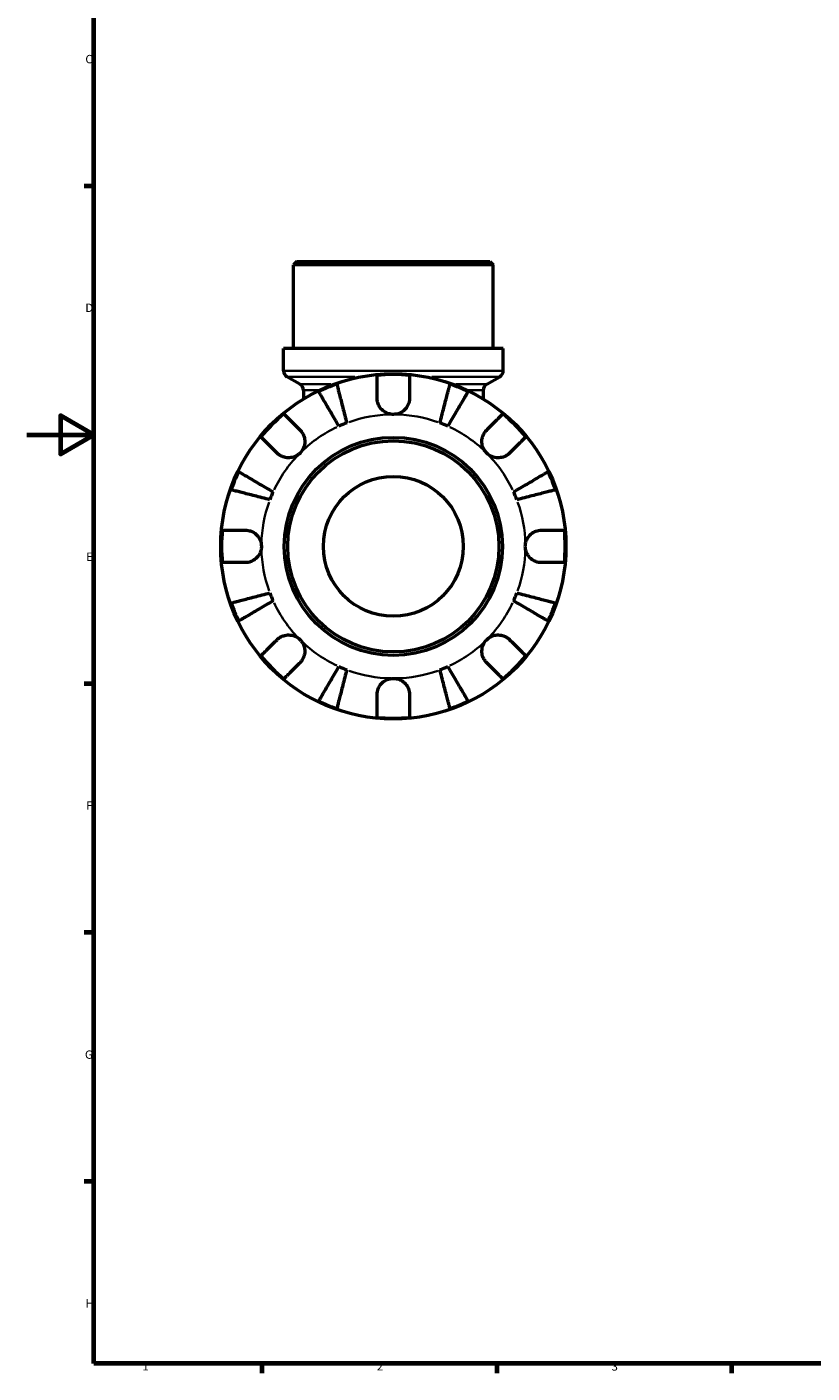
# Model space of a CAD drawing. Units: millimetres. Extents: x 0 to 902, y 0 to 831.
# Drawn here: x 0 to 234, y 17 to 419 of the extents above; entities that cross this region are included whole.
import ezdxf

# ---------------------------------------------------------------- set-up
doc = ezdxf.new("R2010")
doc.units = ezdxf.units.MM
for name, color, linetype, lineweight in [('Border (ISO)', 7, 'Continuous', 70), ('Visible (ISO)', 7, 'Continuous', 50), ('Visible Narrow (ISO)', 7, 'Continuous', 35)]:
    doc.layers.add(name, color=color, linetype=linetype, lineweight=lineweight)
doc.styles.add('Note Text (ISO)', font='tahoma.ttf')

# ---------------------------------------------------------------- blocks, each defined once
blk = doc.blocks.new('Borders Default Border')
at = {"layer": 'Border (ISO)'}
for p, q in [((20, 371.25), (17.1, 371.25)), ((20, 222.75), (17.1, 222.75)), ((20, 148.5), (17.1, 148.5)), ((20, 74.25), (17.1, 74.25)), ((70.08, 20), (70.08, 17.1)), ((140.17, 20), (140.17, 17.1)), ((210.25, 20), (210.25, 17.1))]:
    blk.add_line(p, q, dxfattribs=at)
at = {"layer": 'Border (ISO)', "flags": 128}
for points in [[(20, 20), (20, 574), (821, 574), (821, 20), (20, 20)], [(0, 297), (20, 297), (10, 302.77), (10, 291.23), (20, 297)]]:
    blk.add_lwpolyline(points, dxfattribs=at)
at = {"layer": 'Border (ISO)', "color": 232, "true_color": 0xca0064, "char_height": 2.5, "attachment_point": 7, "style": 'Note Text (ISO)'}
for s, insert in [('C', (17.43, 407.08)), ('D', (17.43, 332.88)), ('E', (17.64, 258.63)), ('F', (17.7, 184.38)), ('G', (17.31, 110.08)), ('H', (17.44, 35.88)), ('1', (34.48, 17.1)), ('2', (104.37, 17.1)), ('3', (174.43, 17.05))]:
    blk.add_mtext(s, dxfattribs=dict(at, insert=insert))

msp = doc.modelspace()

# ---------------------------------------------------------------- linework, layer by layer
at = {"layer": 'Visible (ISO)'}
for p, q in [((80.554, 348.741), (79.524, 347.711)), ((139.138, 347.711), (79.524, 347.711)), ((79.524, 322.741), (79.524, 347.711)), ((80.554, 348.741), (138.108, 348.741)), ((138.108, 348.741), (139.138, 347.711)), ((139.138, 322.741), (139.138, 347.711)), ((142.118, 322.741), (76.543, 322.741)), ((76.543, 316.131), (76.543, 322.741)), ((142.118, 316.131), (142.118, 322.741)), ((81.474, 312.094), (77.573, 314.347)), ((137.187, 312.094), (141.088, 314.347)), ((82.504, 310.31), (82.504, 307.703)), ((136.157, 310.31), (136.157, 307.703))]:
    msp.add_line(p, q, dxfattribs=at)
for radius in [51.5, 32.53, 31.5, 20.865]:
    msp.add_circle((109.331, 263.741), radius, dxfattribs=at)
for centre, radius, start, end in [((78.603, 316.131), 2.06, 180, 240), ((109.331, 263.741), 51.255, 84.57027, 95.42973), ((140.058, 316.131), 2.06, 300, 0), ((80.444, 310.31), 2.06, 0, 60), ((109.331, 263.741), 51.255, 109.23324, 115.76676), ((109.331, 263.741), 51.255, 64.23324, 70.76676), ((138.217, 310.31), 2.06, 120, 180), ((109.331, 263.741), 51.255, 129.57027, 140.42973), ((109.331, 263.741), 51.255, 39.57027, 50.42973), ((109.331, 263.741), 39.375, 110.66622, 114.33378), ((109.331, 263.741), 39.375, 65.66622, 69.33378), ((109.331, 263.741), 51.255, 154.23324, 160.76676), ((109.331, 263.741), 51.255, 19.23324, 25.76676), ((109.331, 263.741), 39.375, 155.66622, 159.33378), ((109.331, 263.741), 39.375, 20.66622, 24.33378), ((109.331, 263.741), 51.255, 174.57027, 185.42973), ((109.331, 263.741), 51.255, 354.57027, 5.42973), ((109.331, 263.741), 39.375, 200.66622, 204.33378), ((109.331, 263.741), 39.375, 335.66622, 339.33378), ((109.331, 263.741), 51.255, 199.23324, 205.76676), ((109.331, 263.741), 51.255, 334.23324, 340.76676), ((109.331, 263.741), 51.255, 219.57027, 230.42973), ((109.331, 263.741), 51.255, 309.57027, 320.42973), ((109.331, 263.741), 39.375, 245.66622, 249.33378), ((109.331, 263.741), 39.375, 290.66622, 294.33378), ((109.331, 263.741), 51.255, 244.23324, 250.76676), ((109.331, 263.741), 51.255, 289.23324, 295.76676), ((109.331, 263.741), 51.255, 264.57027, 275.42973)]:
    msp.add_arc(centre, radius, start, end, dxfattribs=at)
for points, knots in [([(104.481, 307.966), (104.481, 308.516), (104.481, 309.076), (104.481, 310.288), (104.481, 310.922), (104.481, 311.984), (104.481, 312.511), (104.481, 313.42), (104.481, 313.802), (104.481, 314.368), (104.481, 314.607), (104.481, 314.766)], [5.9143146, 5.9143146, 5.9143146, 5.9143146, 6.0897305, 6.0897305, 6.3151304, 6.3151304, 6.5397196, 6.5397196, 6.7643088, 6.7643088, 6.9824261, 6.9824261, 6.9824261, 6.9824261]), ([(114.181, 314.766), (114.181, 314.607), (114.181, 314.368), (114.181, 313.802), (114.181, 313.42), (114.181, 312.511), (114.181, 311.984), (114.181, 310.922), (114.181, 310.288), (114.181, 309.076), (114.181, 308.516), (114.181, 307.966)], [0.2300371, 0.2300371, 0.2300371, 0.2300371, 0.4481544, 0.4481544, 0.6727436, 0.6727436, 0.8973328, 0.8973328, 1.1227327, 1.1227327, 1.2981486, 1.2981486, 1.2981486, 1.2981486]), ([(93.106, 299.618), (92.724, 300.267), (92.306, 300.976), (91.488, 302.365), (91.088, 303.045), (90.382, 304.242), (90.012, 304.871), (89.321, 306.044), (89, 306.589), (88.461, 307.504), (88.194, 307.957), (87.733, 308.74), (87.539, 309.069), (87.252, 309.557), (87.131, 309.763), (87.05, 309.9)], [5.4054322, 5.4054322, 5.4054322, 5.4054322, 5.6314379, 5.6314379, 5.8574437, 5.8574437, 6.0826169, 6.0826169, 6.3077901, 6.3077901, 6.5323479, 6.5323479, 6.7569058, 6.7569058, 6.9752088, 6.9752088, 6.9752088, 6.9752088]), ([(92.447, 312.136), (92.486, 311.981), (92.546, 311.75), (92.688, 311.202), (92.784, 310.832), (93.011, 309.953), (93.143, 309.443), (93.409, 308.416), (93.567, 307.803), (93.908, 306.484), (94.091, 305.778), (94.439, 304.433), (94.636, 303.669), (95.04, 302.109), (95.246, 301.312), (95.434, 300.583)], [0.2300349, 0.2300349, 0.2300349, 0.2300349, 0.4483378, 0.4483378, 0.6728957, 0.6728957, 0.8974535, 0.8974535, 1.1226267, 1.1226267, 1.3478, 1.3478, 1.5738057, 1.5738057, 1.7998115, 1.7998115, 1.7998115, 1.7998115]), ([(123.227, 300.583), (123.416, 301.312), (123.622, 302.109), (124.025, 303.669), (124.223, 304.433), (124.571, 305.778), (124.753, 306.484), (125.094, 307.803), (125.253, 308.416), (125.519, 309.443), (125.65, 309.953), (125.878, 310.832), (125.973, 311.202), (126.115, 311.75), (126.175, 311.981), (126.215, 312.136)], [5.4054322, 5.4054322, 5.4054322, 5.4054322, 5.6314379, 5.6314379, 5.8574437, 5.8574437, 6.0826169, 6.0826169, 6.3077901, 6.3077901, 6.5323479, 6.5323479, 6.7569058, 6.7569058, 6.9752088, 6.9752088, 6.9752088, 6.9752088]), ([(131.612, 309.9), (131.531, 309.763), (131.409, 309.557), (131.122, 309.069), (130.928, 308.74), (130.467, 307.957), (130.2, 307.504), (129.662, 306.589), (129.341, 306.044), (128.649, 304.871), (128.279, 304.242), (127.574, 303.045), (127.173, 302.365), (126.355, 300.976), (125.938, 300.267), (125.555, 299.618)], [0.2300349, 0.2300349, 0.2300349, 0.2300349, 0.4483378, 0.4483378, 0.6728957, 0.6728957, 0.8974535, 0.8974535, 1.1226267, 1.1226267, 1.3478, 1.3478, 1.5738057, 1.5738057, 1.7998115, 1.7998115, 1.7998115, 1.7998115]), ([(109.331, 303.116), (108.845, 303.116), (108.363, 303.189), (107.378, 303.493), (106.888, 303.741), (106.05, 304.36), (105.699, 304.714), (105.158, 305.457), (104.957, 305.829), (104.713, 306.462), (104.64, 306.709), (104.539, 307.182), (104.508, 307.407), (104.485, 307.743), (104.481, 307.855), (104.481, 307.966)], [0, 0, 0, 0, 0.14558971, 0.14558971, 0.30930841, 0.30930841, 0.45830506, 0.45830506, 0.58735107, 0.58735107, 0.66775406, 0.66775406, 0.73999155, 0.73999155, 0.77632248, 0.77632248, 0.77632248, 0.77632248]), ([(114.181, 307.966), (114.181, 307.762), (114.168, 307.556), (114.112, 307.123), (114.067, 306.898), (113.926, 306.388), (113.82, 306.107), (113.443, 305.335), (113.112, 304.877), (112.27, 304.061), (111.759, 303.724), (110.607, 303.244), (109.973, 303.116), (109.331, 303.116)], [-0.78516465, -0.78516465, -0.78516465, -0.78516465, -0.71674204, -0.71674204, -0.64259311, -0.64259311, -0.54817339, -0.54817339, -0.37584493, -0.37584493, -0.19265918, -0.19265918, 0, 0, 0, 0]), ([(76.68, 303.251), (76.793, 303.138), (76.962, 302.969), (77.362, 302.569), (77.632, 302.299), (78.275, 301.656), (78.647, 301.284), (79.398, 300.532), (79.846, 300.085), (80.704, 299.227), (81.1, 298.831), (81.488, 298.443)], [0.2300371, 0.2300371, 0.2300371, 0.2300371, 0.4481544, 0.4481544, 0.6727436, 0.6727436, 0.8973328, 0.8973328, 1.1227327, 1.1227327, 1.2981486, 1.2981486, 1.2981486, 1.2981486]), ([(137.173, 298.443), (137.562, 298.831), (137.958, 299.227), (138.815, 300.085), (139.263, 300.532), (140.014, 301.284), (140.387, 301.656), (141.029, 302.299), (141.299, 302.569), (141.699, 302.969), (141.869, 303.138), (141.981, 303.251)], [5.9143146, 5.9143146, 5.9143146, 5.9143146, 6.0897305, 6.0897305, 6.3151304, 6.3151304, 6.5397196, 6.5397196, 6.7643088, 6.7643088, 6.9824261, 6.9824261, 6.9824261, 6.9824261]), ([(81.488, 298.443), (81.57, 298.361), (81.65, 298.275), (81.929, 297.952), (82.112, 297.696), (82.44, 297.121), (82.581, 296.802), (82.838, 295.981), (82.915, 295.473), (82.901, 294.345), (82.778, 293.738), (82.301, 292.576), (81.942, 292.037), (81.488, 291.584)], [-0.78090098, -0.78090098, -0.78090098, -0.78090098, -0.74249641, -0.74249641, -0.64168011, -0.64168011, -0.53308797, -0.53308797, -0.37727943, -0.37727943, -0.19250343, -0.19250343, 0, 0, 0, 0]), ([(137.173, 291.584), (136.905, 291.852), (136.669, 292.15), (136.258, 292.819), (136.09, 293.189), (135.813, 294.082), (135.741, 294.608), (135.767, 295.638), (135.857, 296.131), (136.131, 296.921), (136.275, 297.228), (136.613, 297.79), (136.803, 298.044), (137.065, 298.332), (137.118, 298.388), (137.173, 298.443)], [0, 0, 0, 0, 0.11375655, 0.11375655, 0.23538098, 0.23538098, 0.39430899, 0.39430899, 0.54630686, 0.54630686, 0.65204055, 0.65204055, 0.75381821, 0.75381821, 0.77933795, 0.77933795, 0.77933795, 0.77933795]), ([(74.629, 291.584), (74.241, 291.972), (73.845, 292.368), (72.987, 293.226), (72.54, 293.674), (71.788, 294.425), (71.416, 294.797), (70.773, 295.44), (70.503, 295.71), (70.103, 296.11), (69.934, 296.279), (69.821, 296.392)], [5.9143146, 5.9143146, 5.9143146, 5.9143146, 6.0897305, 6.0897305, 6.3151304, 6.3151304, 6.5397196, 6.5397196, 6.7643088, 6.7643088, 6.9824261, 6.9824261, 6.9824261, 6.9824261]), ([(148.84, 296.392), (148.728, 296.279), (148.558, 296.11), (148.158, 295.71), (147.888, 295.44), (147.245, 294.797), (146.873, 294.425), (146.122, 293.674), (145.674, 293.226), (144.816, 292.368), (144.421, 291.972), (144.032, 291.584)], [0.2300371, 0.2300371, 0.2300371, 0.2300371, 0.4481544, 0.4481544, 0.6727436, 0.6727436, 0.8973328, 0.8973328, 1.1227327, 1.1227327, 1.2981486, 1.2981486, 1.2981486, 1.2981486]), ([(81.488, 291.584), (81.22, 291.315), (80.922, 291.08), (80.253, 290.669), (79.883, 290.501), (78.99, 290.224), (78.464, 290.151), (77.434, 290.177), (76.941, 290.268), (76.151, 290.541), (75.844, 290.686), (75.282, 291.024), (75.028, 291.214), (74.74, 291.475), (74.684, 291.529), (74.629, 291.584)], [0, 0, 0, 0, 0.11375655, 0.11375655, 0.23538098, 0.23538098, 0.39430899, 0.39430899, 0.54630686, 0.54630686, 0.65204055, 0.65204055, 0.75381821, 0.75381821, 0.77933795, 0.77933795, 0.77933795, 0.77933795]), ([(144.032, 291.584), (143.95, 291.502), (143.864, 291.422), (143.542, 291.143), (143.286, 290.96), (142.71, 290.632), (142.391, 290.491), (141.571, 290.234), (141.062, 290.157), (139.934, 290.171), (139.327, 290.294), (138.166, 290.771), (137.627, 291.13), (137.173, 291.584)], [-0.78090098, -0.78090098, -0.78090098, -0.78090098, -0.74249641, -0.74249641, -0.64168011, -0.64168011, -0.53308797, -0.53308797, -0.37727943, -0.37727943, -0.19250343, -0.19250343, 0, 0, 0, 0]), ([(63.172, 286.022), (63.309, 285.941), (63.515, 285.82), (64.003, 285.533), (64.332, 285.339), (65.114, 284.878), (65.568, 284.611), (66.483, 284.072), (67.028, 283.751), (68.201, 283.06), (68.83, 282.69), (70.027, 281.984), (70.707, 281.584), (72.096, 280.766), (72.805, 280.348), (73.454, 279.966)], [0.2300349, 0.2300349, 0.2300349, 0.2300349, 0.4483378, 0.4483378, 0.6728957, 0.6728957, 0.8974535, 0.8974535, 1.1226267, 1.1226267, 1.3478, 1.3478, 1.5738057, 1.5738057, 1.7998115, 1.7998115, 1.7998115, 1.7998115]), ([(145.208, 279.966), (145.857, 280.348), (146.566, 280.766), (147.954, 281.584), (148.634, 281.984), (149.832, 282.69), (150.46, 283.06), (151.634, 283.751), (152.179, 284.072), (153.093, 284.611), (153.547, 284.878), (154.33, 285.339), (154.658, 285.533), (155.146, 285.82), (155.352, 285.941), (155.49, 286.022)], [5.4054322, 5.4054322, 5.4054322, 5.4054322, 5.6314379, 5.6314379, 5.8574437, 5.8574437, 6.0826169, 6.0826169, 6.3077901, 6.3077901, 6.5323479, 6.5323479, 6.7569058, 6.7569058, 6.9752088, 6.9752088, 6.9752088, 6.9752088]), ([(72.489, 277.638), (71.76, 277.826), (70.963, 278.032), (69.403, 278.436), (68.639, 278.633), (67.294, 278.981), (66.588, 279.164), (65.269, 279.505), (64.656, 279.663), (63.629, 279.929), (63.119, 280.061), (62.24, 280.288), (61.87, 280.384), (61.322, 280.526), (61.091, 280.586), (60.936, 280.625)], [5.4054322, 5.4054322, 5.4054322, 5.4054322, 5.6314379, 5.6314379, 5.8574437, 5.8574437, 6.0826169, 6.0826169, 6.3077901, 6.3077901, 6.5323479, 6.5323479, 6.7569058, 6.7569058, 6.9752088, 6.9752088, 6.9752088, 6.9752088]), ([(157.725, 280.625), (157.571, 280.586), (157.339, 280.526), (156.791, 280.384), (156.422, 280.288), (155.542, 280.061), (155.032, 279.929), (154.005, 279.663), (153.393, 279.505), (152.074, 279.164), (151.368, 278.981), (150.022, 278.633), (149.258, 278.436), (147.698, 278.032), (146.901, 277.826), (146.172, 277.638)], [0.2300349, 0.2300349, 0.2300349, 0.2300349, 0.4483378, 0.4483378, 0.6728957, 0.6728957, 0.8974535, 0.8974535, 1.1226267, 1.1226267, 1.3478, 1.3478, 1.5738057, 1.5738057, 1.7998115, 1.7998115, 1.7998115, 1.7998115]), ([(58.306, 268.591), (58.465, 268.591), (58.704, 268.591), (59.27, 268.591), (59.652, 268.591), (60.561, 268.591), (61.088, 268.591), (62.15, 268.591), (62.784, 268.591), (63.996, 268.591), (64.556, 268.591), (65.106, 268.591)], [0.2300371, 0.2300371, 0.2300371, 0.2300371, 0.4481544, 0.4481544, 0.6727436, 0.6727436, 0.8973328, 0.8973328, 1.1227327, 1.1227327, 1.2981486, 1.2981486, 1.2981486, 1.2981486]), ([(65.106, 268.591), (65.258, 268.591), (65.411, 268.584), (65.844, 268.543), (66.124, 268.492), (66.717, 268.327), (67.027, 268.207), (67.787, 267.816), (68.212, 267.504), (69.006, 266.688), (69.346, 266.173), (69.829, 265.017), (69.956, 264.382), (69.956, 263.741)], [-0.77507703, -0.77507703, -0.77507703, -0.77507703, -0.72560399, -0.72560399, -0.63594265, -0.63594265, -0.53365641, -0.53365641, -0.3753162, -0.3753162, -0.19216783, -0.19216783, 0, 0, 0, 0]), ([(148.706, 263.741), (148.706, 264.177), (148.764, 264.61), (149.007, 265.492), (149.202, 265.932), (149.791, 266.861), (150.219, 267.314), (151.056, 267.918), (151.42, 268.115), (152.08, 268.371), (152.365, 268.452), (152.946, 268.562), (153.239, 268.59), (153.537, 268.591), (153.546, 268.591), (153.556, 268.591)], [-3.37535926, -3.37535926, -3.37535926, -3.37535926, -3.24472064, -3.24472064, -3.10081281, -3.10081281, -2.91318515, -2.91318515, -2.78540812, -2.78540812, -2.69094331, -2.69094331, -2.59427293, -2.59427293, -2.59108226, -2.59108226, -2.59108226, -2.59108226]), ([(153.556, 268.591), (154.106, 268.591), (154.665, 268.591), (155.878, 268.591), (156.511, 268.591), (157.573, 268.591), (158.1, 268.591), (159.009, 268.591), (159.391, 268.591), (159.957, 268.591), (160.197, 268.591), (160.356, 268.591)], [5.9143146, 5.9143146, 5.9143146, 5.9143146, 6.0897305, 6.0897305, 6.3151304, 6.3151304, 6.5397196, 6.5397196, 6.7643088, 6.7643088, 6.9824261, 6.9824261, 6.9824261, 6.9824261]), ([(69.956, 263.741), (69.956, 263.306), (69.897, 262.872), (69.654, 261.99), (69.459, 261.551), (68.871, 260.621), (68.442, 260.168), (67.605, 259.564), (67.241, 259.368), (66.582, 259.112), (66.296, 259.031), (65.716, 258.921), (65.423, 258.893), (65.125, 258.891), (65.115, 258.891), (65.106, 258.891)], [-3.37535926, -3.37535926, -3.37535926, -3.37535926, -3.24472064, -3.24472064, -3.10081281, -3.10081281, -2.91318515, -2.91318515, -2.78540812, -2.78540812, -2.69094331, -2.69094331, -2.59427293, -2.59427293, -2.59108226, -2.59108226, -2.59108226, -2.59108226]), ([(153.556, 258.891), (153.404, 258.891), (153.25, 258.898), (152.817, 258.94), (152.538, 258.991), (151.944, 259.155), (151.634, 259.275), (150.874, 259.667), (150.45, 259.979), (149.655, 260.795), (149.315, 261.309), (148.833, 262.466), (148.706, 263.101), (148.706, 263.741)], [-0.77507703, -0.77507703, -0.77507703, -0.77507703, -0.72560399, -0.72560399, -0.63594265, -0.63594265, -0.53365641, -0.53365641, -0.3753162, -0.3753162, -0.19216783, -0.19216783, 0, 0, 0, 0]), ([(65.106, 258.891), (64.556, 258.891), (63.996, 258.891), (62.784, 258.891), (62.15, 258.891), (61.088, 258.891), (60.561, 258.891), (59.652, 258.891), (59.27, 258.891), (58.704, 258.891), (58.465, 258.891), (58.306, 258.891)], [5.9143146, 5.9143146, 5.9143146, 5.9143146, 6.0897305, 6.0897305, 6.3151304, 6.3151304, 6.5397196, 6.5397196, 6.7643088, 6.7643088, 6.9824261, 6.9824261, 6.9824261, 6.9824261]), ([(160.356, 258.891), (160.197, 258.891), (159.957, 258.891), (159.391, 258.891), (159.009, 258.891), (158.1, 258.891), (157.573, 258.891), (156.511, 258.891), (155.878, 258.891), (154.665, 258.891), (154.106, 258.891), (153.556, 258.891)], [0.2300371, 0.2300371, 0.2300371, 0.2300371, 0.4481544, 0.4481544, 0.6727436, 0.6727436, 0.8973328, 0.8973328, 1.1227327, 1.1227327, 1.2981486, 1.2981486, 1.2981486, 1.2981486]), ([(60.936, 246.857), (61.091, 246.897), (61.322, 246.957), (61.87, 247.099), (62.24, 247.194), (63.119, 247.422), (63.629, 247.553), (64.656, 247.819), (65.269, 247.978), (66.588, 248.319), (67.294, 248.501), (68.639, 248.849), (69.403, 249.047), (70.963, 249.45), (71.76, 249.656), (72.489, 249.845)], [0.2300349, 0.2300349, 0.2300349, 0.2300349, 0.4483378, 0.4483378, 0.6728957, 0.6728957, 0.8974535, 0.8974535, 1.1226267, 1.1226267, 1.3478, 1.3478, 1.5738057, 1.5738057, 1.7998115, 1.7998115, 1.7998115, 1.7998115]), ([(146.172, 249.845), (146.901, 249.656), (147.698, 249.45), (149.258, 249.047), (150.022, 248.849), (151.368, 248.501), (152.074, 248.319), (153.393, 247.978), (154.005, 247.819), (155.032, 247.553), (155.542, 247.422), (156.422, 247.194), (156.791, 247.099), (157.339, 246.957), (157.571, 246.897), (157.725, 246.857)], [5.4054322, 5.4054322, 5.4054322, 5.4054322, 5.6314379, 5.6314379, 5.8574437, 5.8574437, 6.0826169, 6.0826169, 6.3077901, 6.3077901, 6.5323479, 6.5323479, 6.7569058, 6.7569058, 6.9752088, 6.9752088, 6.9752088, 6.9752088]), ([(73.454, 247.517), (72.805, 247.134), (72.096, 246.717), (70.707, 245.899), (70.027, 245.498), (68.83, 244.793), (68.201, 244.423), (67.028, 243.731), (66.483, 243.41), (65.568, 242.872), (65.114, 242.605), (64.332, 242.144), (64.003, 241.95), (63.515, 241.663), (63.309, 241.541), (63.172, 241.46)], [5.4054322, 5.4054322, 5.4054322, 5.4054322, 5.6314379, 5.6314379, 5.8574437, 5.8574437, 6.0826169, 6.0826169, 6.3077901, 6.3077901, 6.5323479, 6.5323479, 6.7569058, 6.7569058, 6.9752088, 6.9752088, 6.9752088, 6.9752088]), ([(155.49, 241.46), (155.352, 241.541), (155.146, 241.663), (154.658, 241.95), (154.33, 242.144), (153.547, 242.605), (153.093, 242.872), (152.179, 243.41), (151.634, 243.731), (150.46, 244.423), (149.832, 244.793), (148.634, 245.498), (147.954, 245.899), (146.566, 246.717), (145.857, 247.134), (145.208, 247.517)], [0.2300349, 0.2300349, 0.2300349, 0.2300349, 0.4483378, 0.4483378, 0.6728957, 0.6728957, 0.8974535, 0.8974535, 1.1226267, 1.1226267, 1.3478, 1.3478, 1.5738057, 1.5738057, 1.7998115, 1.7998115, 1.7998115, 1.7998115]), ([(74.629, 235.899), (74.711, 235.981), (74.797, 236.061), (75.12, 236.34), (75.376, 236.522), (75.951, 236.851), (76.27, 236.992), (77.091, 237.249), (77.599, 237.325), (78.727, 237.312), (79.334, 237.189), (80.496, 236.712), (81.035, 236.353), (81.488, 235.899)], [-0.78090098, -0.78090098, -0.78090098, -0.78090098, -0.74249641, -0.74249641, -0.64168011, -0.64168011, -0.53308797, -0.53308797, -0.37727943, -0.37727943, -0.19250343, -0.19250343, 0, 0, 0, 0]), ([(137.173, 235.899), (137.441, 236.167), (137.74, 236.403), (138.408, 236.814), (138.779, 236.982), (139.671, 237.259), (140.198, 237.331), (141.228, 237.305), (141.72, 237.215), (142.511, 236.941), (142.818, 236.797), (143.38, 236.459), (143.633, 236.269), (143.921, 236.007), (143.977, 235.954), (144.032, 235.899)], [0, 0, 0, 0, 0.11375655, 0.11375655, 0.23538098, 0.23538098, 0.39430899, 0.39430899, 0.54630686, 0.54630686, 0.65204055, 0.65204055, 0.75381821, 0.75381821, 0.77933795, 0.77933795, 0.77933795, 0.77933795]), ([(69.821, 231.091), (69.934, 231.203), (70.103, 231.373), (70.503, 231.773), (70.773, 232.043), (71.416, 232.685), (71.788, 233.058), (72.54, 233.809), (72.987, 234.257), (73.845, 235.114), (74.241, 235.51), (74.629, 235.899)], [0.2300371, 0.2300371, 0.2300371, 0.2300371, 0.4481544, 0.4481544, 0.6727436, 0.6727436, 0.8973328, 0.8973328, 1.1227327, 1.1227327, 1.2981486, 1.2981486, 1.2981486, 1.2981486]), ([(81.488, 235.899), (81.757, 235.631), (81.992, 235.332), (82.403, 234.664), (82.571, 234.293), (82.848, 233.401), (82.921, 232.874), (82.895, 231.844), (82.804, 231.352), (82.531, 230.561), (82.386, 230.254), (82.048, 229.692), (81.858, 229.439), (81.597, 229.151), (81.543, 229.095), (81.488, 229.04)], [0, 0, 0, 0, 0.11375655, 0.11375655, 0.23538098, 0.23538098, 0.39430899, 0.39430899, 0.54630686, 0.54630686, 0.65204055, 0.65204055, 0.75381821, 0.75381821, 0.77933795, 0.77933795, 0.77933795, 0.77933795]), ([(137.173, 229.04), (137.091, 229.122), (137.011, 229.208), (136.732, 229.53), (136.55, 229.786), (136.221, 230.362), (136.08, 230.681), (135.823, 231.501), (135.747, 232.01), (135.76, 233.138), (135.883, 233.745), (136.36, 234.906), (136.719, 235.445), (137.173, 235.899)], [-0.78090098, -0.78090098, -0.78090098, -0.78090098, -0.74249641, -0.74249641, -0.64168011, -0.64168011, -0.53308797, -0.53308797, -0.37727943, -0.37727943, -0.19250343, -0.19250343, 0, 0, 0, 0]), ([(144.032, 235.899), (144.421, 235.51), (144.816, 235.114), (145.674, 234.257), (146.122, 233.809), (146.873, 233.058), (147.245, 232.685), (147.888, 232.043), (148.158, 231.773), (148.558, 231.373), (148.728, 231.203), (148.84, 231.091)], [5.9143146, 5.9143146, 5.9143146, 5.9143146, 6.0897305, 6.0897305, 6.3151304, 6.3151304, 6.5397196, 6.5397196, 6.7643088, 6.7643088, 6.9824261, 6.9824261, 6.9824261, 6.9824261]), ([(81.488, 229.04), (81.1, 228.651), (80.704, 228.256), (79.846, 227.398), (79.398, 226.95), (78.647, 226.199), (78.275, 225.827), (77.632, 225.184), (77.362, 224.914), (76.962, 224.514), (76.793, 224.344), (76.68, 224.232)], [5.9143146, 5.9143146, 5.9143146, 5.9143146, 6.0897305, 6.0897305, 6.3151304, 6.3151304, 6.5397196, 6.5397196, 6.7643088, 6.7643088, 6.9824261, 6.9824261, 6.9824261, 6.9824261]), ([(141.981, 224.232), (141.869, 224.344), (141.699, 224.514), (141.299, 224.914), (141.029, 225.184), (140.387, 225.827), (140.014, 226.199), (139.263, 226.95), (138.815, 227.398), (137.958, 228.256), (137.562, 228.651), (137.173, 229.04)], [0.2300371, 0.2300371, 0.2300371, 0.2300371, 0.4481544, 0.4481544, 0.6727436, 0.6727436, 0.8973328, 0.8973328, 1.1227327, 1.1227327, 1.2981486, 1.2981486, 1.2981486, 1.2981486]), ([(87.05, 217.582), (87.131, 217.72), (87.252, 217.926), (87.539, 218.414), (87.733, 218.742), (88.194, 219.525), (88.461, 219.979), (89, 220.893), (89.321, 221.438), (90.012, 222.612), (90.382, 223.24), (91.088, 224.438), (91.488, 225.118), (92.306, 226.506), (92.724, 227.215), (93.106, 227.864)], [0.2300349, 0.2300349, 0.2300349, 0.2300349, 0.4483378, 0.4483378, 0.6728957, 0.6728957, 0.8974535, 0.8974535, 1.1226267, 1.1226267, 1.3478, 1.3478, 1.5738057, 1.5738057, 1.7998115, 1.7998115, 1.7998115, 1.7998115]), ([(95.434, 226.9), (95.246, 226.171), (95.04, 225.374), (94.636, 223.814), (94.439, 223.05), (94.091, 221.704), (93.908, 220.998), (93.567, 219.679), (93.409, 219.067), (93.143, 218.04), (93.011, 217.53), (92.784, 216.65), (92.688, 216.281), (92.546, 215.733), (92.486, 215.501), (92.447, 215.347)], [5.4054322, 5.4054322, 5.4054322, 5.4054322, 5.6314379, 5.6314379, 5.8574437, 5.8574437, 6.0826169, 6.0826169, 6.3077901, 6.3077901, 6.5323479, 6.5323479, 6.7569058, 6.7569058, 6.9752088, 6.9752088, 6.9752088, 6.9752088]), ([(126.215, 215.347), (126.175, 215.501), (126.115, 215.733), (125.973, 216.281), (125.878, 216.65), (125.65, 217.53), (125.519, 218.04), (125.253, 219.067), (125.094, 219.679), (124.753, 220.998), (124.571, 221.704), (124.223, 223.05), (124.025, 223.814), (123.622, 225.374), (123.416, 226.171), (123.227, 226.9)], [0.2300349, 0.2300349, 0.2300349, 0.2300349, 0.4483378, 0.4483378, 0.6728957, 0.6728957, 0.8974535, 0.8974535, 1.1226267, 1.1226267, 1.3478, 1.3478, 1.5738057, 1.5738057, 1.7998115, 1.7998115, 1.7998115, 1.7998115]), ([(125.555, 227.864), (125.938, 227.215), (126.355, 226.506), (127.173, 225.118), (127.574, 224.438), (128.279, 223.24), (128.649, 222.612), (129.341, 221.438), (129.662, 220.893), (130.2, 219.979), (130.467, 219.525), (130.928, 218.742), (131.122, 218.414), (131.409, 217.926), (131.531, 217.72), (131.612, 217.582)], [5.4054322, 5.4054322, 5.4054322, 5.4054322, 5.6314379, 5.6314379, 5.8574437, 5.8574437, 6.0826169, 6.0826169, 6.3077901, 6.3077901, 6.5323479, 6.5323479, 6.7569058, 6.7569058, 6.9752088, 6.9752088, 6.9752088, 6.9752088]), ([(104.481, 219.516), (104.481, 219.668), (104.488, 219.822), (104.529, 220.255), (104.58, 220.534), (104.745, 221.128), (104.865, 221.438), (105.256, 222.198), (105.568, 222.622), (106.384, 223.417), (106.899, 223.757), (108.055, 224.239), (108.69, 224.366), (109.331, 224.366)], [-0.77507703, -0.77507703, -0.77507703, -0.77507703, -0.72560399, -0.72560399, -0.63594265, -0.63594265, -0.53365641, -0.53365641, -0.3753162, -0.3753162, -0.19216783, -0.19216783, 0, 0, 0, 0]), ([(109.331, 224.366), (109.766, 224.366), (110.2, 224.308), (111.082, 224.065), (111.521, 223.87), (112.451, 223.281), (112.904, 222.853), (113.508, 222.016), (113.704, 221.652), (113.96, 220.992), (114.041, 220.707), (114.151, 220.126), (114.179, 219.833), (114.181, 219.535), (114.181, 219.526), (114.181, 219.516)], [-3.37535926, -3.37535926, -3.37535926, -3.37535926, -3.24472064, -3.24472064, -3.10081281, -3.10081281, -2.91318515, -2.91318515, -2.78540812, -2.78540812, -2.69094331, -2.69094331, -2.59427293, -2.59427293, -2.59108226, -2.59108226, -2.59108226, -2.59108226]), ([(104.481, 212.716), (104.481, 212.875), (104.481, 213.115), (104.481, 213.681), (104.481, 214.063), (104.481, 214.972), (104.481, 215.499), (104.481, 216.561), (104.481, 217.194), (104.481, 218.407), (104.481, 218.966), (104.481, 219.516)], [0.2300371, 0.2300371, 0.2300371, 0.2300371, 0.4481544, 0.4481544, 0.6727436, 0.6727436, 0.8973328, 0.8973328, 1.1227327, 1.1227327, 1.2981486, 1.2981486, 1.2981486, 1.2981486]), ([(114.181, 219.516), (114.181, 218.966), (114.181, 218.407), (114.181, 217.194), (114.181, 216.561), (114.181, 215.499), (114.181, 214.972), (114.181, 214.063), (114.181, 213.681), (114.181, 213.115), (114.181, 212.875), (114.181, 212.716)], [5.9143146, 5.9143146, 5.9143146, 5.9143146, 6.0897305, 6.0897305, 6.3151304, 6.3151304, 6.5397196, 6.5397196, 6.7643088, 6.7643088, 6.9824261, 6.9824261, 6.9824261, 6.9824261])]:
    msp.add_open_spline(points, degree=3, knots=knots, dxfattribs=at)
at = {"layer": 'Visible Narrow (ISO)'}
for p, q in [((76.947, 316.131), (141.715, 316.131)), ((97.878, 314.347), (77.637, 314.347)), ((141.025, 314.347), (120.784, 314.347)), ((81.501, 312.094), (90.675, 312.094)), ((86.882, 310.31), (82.517, 310.31)), ((127.987, 312.094), (137.16, 312.094)), ((136.145, 310.31), (131.78, 310.31))]:
    msp.add_line(p, q, dxfattribs=at)
for start, end in [(91.03331, 109.63291), (70.36709, 88.96669), (115.36709, 133.96669), (46.03331, 64.63291), (136.03331, 154.63291), (25.36709, 43.96669), (160.36709, 178.96669), (1.03331, 19.63291), (181.03331, 199.63291), (340.36709, 358.96669), (205.36709, 223.96669), (316.03331, 334.63291), (226.03331, 244.63291), (295.36709, 313.96669), (250.36709, 268.96669), (271.03331, 289.63291)]:
    msp.add_arc((109.331, 263.741), 39.375, start, end, dxfattribs=at)

# ---------------------------------------------------------------- block references
msp.add_blockref('Borders Default Border', (0, 0))

doc.saveas('drawing.dxf')
